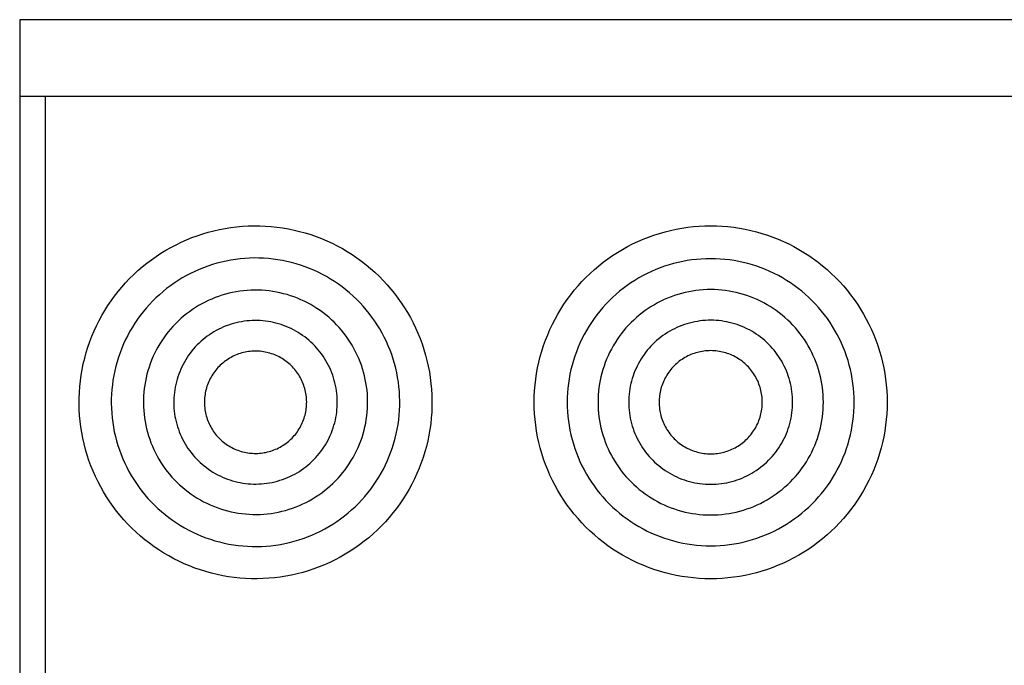
# Model space of a CAD drawing. Units: millimetres. Extents: x 2144 to 16519, y -2505 to 2735.
# Drawn here: x 5842 to 6333, y 2362 to 2683 of the extents above; entities that cross this region are included whole.
import ezdxf

# ---------------------------------------------------------------- set-up
doc = ezdxf.new("R2010")
doc.units = ezdxf.units.MM
doc.layers.add('Edges', color=7, linetype='Continuous')

# ---------------------------------------------------------------- blocks, each defined once
blk = doc.blocks.new('kitchenette pl')
at = {"layer": 'Edges'}
for p, q in [((7366.08, 881.33), (5842.08, 881.33)), ((5842.08, 881.33), (5842.08, 843.23)), ((5842.08, 843.23), (5854.78, 843.23)), ((5842.08, 843.23), (5842.08, 271.73)), ((5854.78, 843.23), (5854.78, 284.43)), ((5854.78, 843.23), (7366.08, 843.23))]:
    blk.add_line(p, q, dxfattribs=at)
for points in [[(5993.94, 609.95), (5991.28, 608.87), (5988.58, 607.87), (5985.85, 606.97), (5983.09, 606.15), (5980.31, 605.43), (5977.5, 604.8), (5974.68, 604.25), (5971.84, 603.81), (5968.98, 603.45), (5966.12, 603.19), (5963.25, 603.02), (5960.37, 602.95), (5957.5, 602.97), (5954.62, 603.08), (5951.75, 603.29), (5948.89, 603.59), (5946.05, 603.99), (5943.21, 604.48), (5940.39, 605.06), (5937.6, 605.73), (5934.83, 606.5), (5932.08, 607.35), (5929.36, 608.29), (5926.68, 609.33), (5924.03, 610.45), (5921.42, 611.65), (5918.85, 612.94), (5916.32, 614.32), (5913.84, 615.77), (5911.41, 617.31), (5909.03, 618.92), (5906.7, 620.61), (5904.43, 622.38), (5902.22, 624.22), (5900.07, 626.13), (5897.99, 628.11), (5895.97, 630.16), (5894.02, 632.27), (5892.14, 634.45), (5890.33, 636.69), (5888.59, 638.98), (5886.94, 641.33), (5885.36, 643.73), (5883.85, 646.19), (5882.43, 648.69), (5881.1, 651.23), (5879.84, 653.82), (5878.67, 656.45), (5877.59, 659.11), (5876.6, 661.81), (5875.69, 664.54), (5874.88, 667.3), (5874.15, 670.08), (5873.52, 672.89), (5872.98, 675.71), (5872.53, 678.56), (5872.18, 681.41), (5871.91, 684.27), (5871.75, 687.14), (5871.67, 690.02), (5871.69, 692.9), (5871.81, 695.77), (5872.02, 698.64), (5872.32, 701.5), (5872.71, 704.35), (5873.2, 707.18), (5873.78, 710), (5874.46, 712.79), (5875.22, 715.57), (5876.07, 718.31), (5877.02, 721.03), (5878.05, 723.71), (5879.17, 726.36), (5880.38, 728.97), (5881.67, 731.54), (5883.04, 734.07), (5884.5, 736.55), (5886.03, 738.98), (5887.65, 741.36), (5889.34, 743.69), (5891.1, 745.96), (5892.95, 748.17), (5894.86, 750.32), (5896.84, 752.4), (5898.89, 754.42), (5901, 756.37), (5903.17, 758.25), (5905.41, 760.06), (5907.7, 761.8), (5910.05, 763.46), (5912.46, 765.04), (5914.91, 766.54), (5917.41, 767.96), (5919.96, 769.3), (5922.55, 770.55), (5925.17, 771.72), (5927.84, 772.8), (5930.54, 773.79), (5933.27, 774.7), (5936.03, 775.51), (5938.81, 776.24), (5941.61, 776.87), (5944.44, 777.41), (5947.28, 777.86), (5950.13, 778.22), (5953, 778.48), (5955.87, 778.65), (5958.74, 778.72), (5961.62, 778.7), (5964.49, 778.59), (5967.36, 778.38), (5970.22, 778.08), (5973.07, 777.68), (5975.91, 777.19), (5978.72, 776.61), (5981.52, 775.94), (5984.29, 775.17), (5987.04, 774.32), (5989.75, 773.37), (5992.44, 772.34), (5995.09, 771.22), (5997.7, 770.02), (6000.27, 768.73), (6002.8, 767.35), (6005.28, 765.9), (6007.71, 764.36), (6010.09, 762.75), (6012.41, 761.06), (6014.68, 759.29), (6016.89, 757.45), (6019.04, 755.54), (6021.13, 753.55), (6023.15, 751.51), (6025.1, 749.39), (6026.98, 747.22), (6028.79, 744.98), (6030.52, 742.69), (6032.18, 740.34), (6033.76, 737.94), (6035.26, 735.48), (6036.68, 732.98), (6038.02, 730.44), (6039.27, 727.85), (6040.44, 725.22), (6041.52, 722.55), (6042.52, 719.86), (6043.42, 717.13), (6044.24, 714.37), (6044.96, 711.58), (6045.6, 708.78), (6046.14, 705.95), (6046.59, 703.11), (6046.94, 700.26), (6047.2, 697.4), (6047.37, 694.52), (6047.44, 691.65), (6047.42, 688.77), (6047.31, 685.9), (6047.1, 683.03), (6046.8, 680.17), (6046.4, 677.32), (6045.91, 674.49), (6045.33, 671.67), (6044.66, 668.87), (6043.9, 666.1), (6043.04, 663.36), (6042.1, 660.64), (6041.07, 657.95), (6039.95, 655.3), (6038.74, 652.69), (6037.45, 650.12), (6036.08, 647.6), (6034.62, 645.12), (6033.09, 642.68), (6031.47, 640.3), (6029.78, 637.98), (6028.01, 635.71), (6026.17, 633.5), (6024.26, 631.35), (6022.28, 629.27), (6020.23, 627.25), (6018.12, 625.3), (6015.94, 623.41), (6013.71, 621.61), (6011.41, 619.87), (6009.06, 618.21), (6006.66, 616.63), (6004.21, 615.13), (6001.71, 613.71), (5999.16, 612.37), (5996.57, 611.12)], [(6110.16, 646.89), (6108.77, 649.4), (6107.45, 651.96), (6106.22, 654.56), (6105.08, 657.2), (6104.02, 659.88), (6103.05, 662.58), (6102.17, 665.32), (6101.38, 668.09), (6100.68, 670.88), (6100.08, 673.69), (6099.56, 676.52), (6099.14, 679.36), (6098.81, 682.22), (6098.58, 685.09), (6098.43, 687.96), (6098.39, 690.83), (6098.43, 693.71), (6098.58, 696.58), (6098.81, 699.45), (6099.14, 702.31), (6099.56, 705.15), (6100.08, 707.98), (6100.68, 710.79), (6101.38, 713.58), (6102.17, 716.35), (6103.05, 719.09), (6104.02, 721.79), (6105.08, 724.47), (6106.22, 727.11), (6107.45, 729.71), (6108.77, 732.27), (6110.16, 734.78), (6111.64, 737.25), (6113.2, 739.66), (6114.84, 742.03), (6116.55, 744.34), (6118.34, 746.59), (6120.2, 748.78), (6122.13, 750.92), (6124.13, 752.98), (6126.2, 754.98), (6128.33, 756.91), (6130.52, 758.77), (6132.77, 760.56), (6135.08, 762.27), (6137.45, 763.91), (6139.87, 765.47), (6142.33, 766.95), (6144.85, 768.35), (6147.4, 769.66), (6150, 770.89), (6152.64, 772.03), (6155.32, 773.09), (6158.03, 774.06), (6160.76, 774.94), (6163.53, 775.73), (6166.32, 776.43), (6169.13, 777.04), (6171.96, 777.55), (6174.81, 777.97), (6177.66, 778.3), (6180.53, 778.54), (6183.4, 778.68), (6186.28, 778.72), (6189.15, 778.68), (6192.03, 778.54), (6194.89, 778.3), (6197.75, 777.97), (6200.59, 777.55), (6203.42, 777.04), (6206.24, 776.43), (6209.03, 775.73), (6211.79, 774.94), (6214.53, 774.06), (6217.24, 773.09), (6219.91, 772.03), (6222.55, 770.89), (6225.15, 769.66), (6227.71, 768.35), (6230.22, 766.95), (6232.69, 765.47), (6235.11, 763.91), (6237.47, 762.27), (6239.78, 760.56), (6242.03, 758.77), (6244.23, 756.91), (6246.36, 754.98), (6248.43, 752.98), (6250.43, 750.92), (6252.36, 748.78), (6254.22, 746.59), (6256, 744.34), (6257.72, 742.03), (6259.35, 739.66), (6260.91, 737.25), (6262.39, 734.78), (6263.79, 732.27), (6265.1, 729.71), (6266.33, 727.11), (6267.48, 724.47), (6268.53, 721.79), (6269.5, 719.09), (6270.38, 716.35), (6271.17, 713.58), (6271.87, 710.79), (6272.48, 707.98), (6272.99, 705.15), (6273.41, 702.31), (6273.74, 699.45), (6273.98, 696.58), (6274.12, 693.71), (6274.17, 690.83), (6274.12, 687.96), (6273.98, 685.09), (6273.74, 682.22), (6273.41, 679.36), (6272.99, 676.52), (6272.48, 673.69), (6271.87, 670.88), (6271.17, 668.09), (6270.38, 665.32), (6269.5, 662.58), (6268.53, 659.88), (6267.48, 657.2), (6266.33, 654.56), (6265.1, 651.96), (6263.79, 649.4), (6262.39, 646.89), (6260.91, 644.42), (6259.35, 642.01), (6257.72, 639.64), (6256, 637.33), (6254.22, 635.08), (6252.36, 632.88), (6250.43, 630.75), (6248.43, 628.69), (6246.36, 626.69), (6244.23, 624.76), (6242.03, 622.89), (6239.78, 621.11), (6237.47, 619.39), (6235.11, 617.76), (6232.69, 616.2), (6230.22, 614.72), (6227.71, 613.32), (6225.15, 612.01), (6222.55, 610.78), (6219.91, 609.64), (6217.24, 608.58), (6214.53, 607.61), (6211.79, 606.73), (6209.03, 605.94), (6206.24, 605.24), (6203.42, 604.63), (6200.59, 604.12), (6197.75, 603.7), (6194.89, 603.37), (6192.03, 603.13), (6189.15, 602.99), (6186.28, 602.94), (6183.4, 602.99), (6180.53, 603.13), (6177.66, 603.37), (6174.81, 603.7), (6171.96, 604.12), (6169.13, 604.63), (6166.32, 605.24), (6163.53, 605.94), (6160.76, 606.73), (6158.03, 607.61), (6155.32, 608.58), (6152.64, 609.64), (6150, 610.78), (6147.4, 612.01), (6144.85, 613.32), (6142.33, 614.72), (6139.87, 616.2), (6137.45, 617.76), (6135.08, 619.39), (6132.77, 621.11), (6130.52, 622.89), (6128.33, 624.76), (6126.2, 626.69), (6124.13, 628.69), (6122.13, 630.75), (6120.2, 632.88), (6118.34, 635.08), (6116.55, 637.33), (6114.84, 639.64), (6113.2, 642.01), (6111.64, 644.42)], [(5916.35, 633.43), (5918.25, 632.05), (5920.2, 630.73), (5922.18, 629.47), (5924.21, 628.28), (5926.28, 627.16), (5928.38, 626.1), (5930.51, 625.12), (5932.68, 624.2), (5934.87, 623.36), (5937.09, 622.59), (5939.34, 621.89), (5941.61, 621.26), (5943.89, 620.71), (5946.19, 620.24), (5948.51, 619.84), (5950.84, 619.52), (5953.18, 619.27), (5955.52, 619.1), (5957.87, 619.01), (5960.22, 618.99), (5962.57, 619.05), (5964.92, 619.19), (5967.26, 619.4), (5969.6, 619.69), (5971.92, 620.06), (5974.23, 620.5), (5976.52, 621.02), (5978.8, 621.61), (5981.05, 622.28), (5983.28, 623.02), (5985.49, 623.83), (5987.67, 624.71), (5989.82, 625.67), (5991.93, 626.69), (5994.01, 627.79), (5996.06, 628.95), (5998.06, 630.17), (6000.03, 631.47), (6001.95, 632.82), (6003.82, 634.24), (6005.65, 635.72), (6007.43, 637.26), (6009.16, 638.85), (6010.83, 640.5), (6012.45, 642.21), (6014.01, 643.96), (6015.52, 645.77), (6016.96, 647.63), (6018.35, 649.53), (6019.67, 651.47), (6020.92, 653.46), (6022.11, 655.49), (6023.23, 657.55), (6024.29, 659.65), (6025.27, 661.79), (6026.19, 663.96), (6027.03, 666.15), (6027.81, 668.37), (6028.5, 670.62), (6029.13, 672.88), (6029.68, 675.17), (6030.15, 677.47), (6030.55, 679.79), (6030.88, 682.12), (6031.12, 684.45), (6031.29, 686.8), (6031.39, 689.15), (6031.4, 691.5), (6031.34, 693.85), (6031.21, 696.2), (6030.99, 698.54), (6030.7, 700.87), (6030.34, 703.19), (6029.89, 705.5), (6029.38, 707.8), (6028.78, 710.07), (6028.12, 712.33), (6027.38, 714.56), (6026.56, 716.77), (6025.68, 718.94), (6024.73, 721.09), (6023.7, 723.21), (6022.61, 725.29), (6021.45, 727.33), (6020.22, 729.34), (6018.93, 731.3), (6017.57, 733.22), (6016.15, 735.1), (6014.67, 736.93), (6013.14, 738.71), (6011.54, 740.43), (6009.89, 742.11), (6008.19, 743.73), (6006.43, 745.29), (6004.62, 746.79), (6002.77, 748.24), (6000.87, 749.62), (5998.92, 750.94), (5996.93, 752.2), (5994.9, 753.39), (5992.84, 754.51), (5990.74, 755.57), (5988.6, 756.55), (5986.44, 757.47), (5984.24, 758.31), (5982.02, 759.08), (5979.78, 759.78), (5977.51, 760.4), (5975.22, 760.95), (5972.92, 761.43), (5970.6, 761.83), (5968.28, 762.15), (5965.94, 762.4), (5963.59, 762.57), (5961.24, 762.66), (5958.89, 762.68), (5956.54, 762.62), (5954.19, 762.48), (5951.85, 762.27), (5949.52, 761.98), (5947.2, 761.61), (5944.89, 761.17), (5942.6, 760.65), (5940.32, 760.06), (5938.07, 759.39), (5935.83, 758.65), (5933.63, 757.84), (5931.45, 756.96), (5929.3, 756), (5927.18, 754.98), (5925.1, 753.88), (5923.06, 752.72), (5921.05, 751.49), (5919.09, 750.2), (5917.17, 748.85), (5915.29, 747.43), (5913.47, 745.95), (5911.69, 744.41), (5909.96, 742.82), (5908.29, 741.17), (5906.67, 739.46), (5905.1, 737.7), (5903.6, 735.9), (5902.15, 734.04), (5900.77, 732.14), (5899.45, 730.2), (5898.2, 728.21), (5897.01, 726.18), (5895.88, 724.11), (5894.83, 722.01), (5893.84, 719.88), (5892.93, 717.71), (5892.08, 715.52), (5891.31, 713.3), (5890.61, 711.05), (5889.99, 708.79), (5889.44, 706.5), (5888.96, 704.2), (5888.56, 701.88), (5888.24, 699.55), (5887.99, 697.21), (5887.82, 694.87), (5887.73, 692.52), (5887.71, 690.17), (5887.77, 687.82), (5887.91, 685.47), (5888.12, 683.13), (5888.41, 680.8), (5888.78, 678.47), (5889.22, 676.16), (5889.74, 673.87), (5890.33, 671.6), (5891, 669.34), (5891.74, 667.11), (5892.55, 664.9), (5893.44, 662.72), (5894.39, 660.58), (5895.42, 658.46), (5896.51, 656.38), (5897.67, 654.34), (5898.9, 652.33), (5900.19, 650.37), (5901.55, 648.44), (5902.96, 646.57), (5904.44, 644.74), (5905.98, 642.96), (5907.58, 641.24), (5909.23, 639.56), (5910.93, 637.94), (5912.69, 636.38), (5914.49, 634.87)], [(6150.53, 628.92), (6152.58, 627.78), (6154.66, 626.72), (6156.77, 625.72), (6158.92, 624.79), (6161.09, 623.93), (6163.3, 623.14), (6165.52, 622.42), (6167.77, 621.78), (6170.04, 621.21), (6172.33, 620.72), (6174.63, 620.3), (6176.95, 619.96), (6179.27, 619.69), (6181.6, 619.5), (6183.94, 619.38), (6186.28, 619.34), (6188.62, 619.38), (6190.95, 619.5), (6193.28, 619.69), (6195.61, 619.96), (6197.92, 620.3), (6200.22, 620.72), (6202.51, 621.21), (6204.78, 621.78), (6207.03, 622.42), (6209.26, 623.14), (6211.46, 623.93), (6213.64, 624.79), (6215.78, 625.72), (6217.9, 626.72), (6219.98, 627.78), (6222.02, 628.92), (6224.03, 630.12), (6226, 631.39), (6227.92, 632.72), (6229.8, 634.12), (6231.63, 635.57), (6233.41, 637.08), (6235.15, 638.66), (6236.83, 640.28), (6238.46, 641.96), (6240.03, 643.7), (6241.54, 645.48), (6242.99, 647.31), (6244.39, 649.19), (6245.72, 651.12), (6246.99, 653.08), (6248.19, 655.09), (6249.33, 657.13), (6250.4, 659.21), (6251.4, 661.33), (6252.33, 663.48), (6253.19, 665.65), (6253.97, 667.85), (6254.69, 670.08), (6255.33, 672.33), (6255.9, 674.6), (6256.39, 676.89), (6256.81, 679.19), (6257.16, 681.5), (6257.42, 683.83), (6257.62, 686.16), (6257.73, 688.5), (6257.77, 690.83), (6257.73, 693.17), (6257.62, 695.51), (6257.42, 697.84), (6257.16, 700.17), (6256.81, 702.48), (6256.39, 704.78), (6255.9, 707.07), (6255.33, 709.34), (6254.69, 711.59), (6253.97, 713.81), (6253.19, 716.02), (6252.33, 718.19), (6251.4, 720.34), (6250.4, 722.45), (6249.33, 724.54), (6248.19, 726.58), (6246.99, 728.59), (6245.72, 730.55), (6244.39, 732.48), (6242.99, 734.36), (6241.54, 736.19), (6240.03, 737.97), (6238.46, 739.71), (6236.83, 741.39), (6235.15, 743.01), (6233.41, 744.58), (6231.63, 746.1), (6229.8, 747.55), (6227.92, 748.95), (6226, 750.28), (6224.03, 751.55), (6222.02, 752.75), (6219.98, 753.88), (6217.9, 754.95), (6215.78, 755.95), (6213.64, 756.88), (6211.46, 757.74), (6209.26, 758.53), (6207.03, 759.25), (6204.78, 759.89), (6202.51, 760.46), (6200.22, 760.95), (6197.92, 761.37), (6195.61, 761.71), (6193.28, 761.98), (6190.95, 762.17), (6188.62, 762.29), (6186.28, 762.33), (6183.94, 762.29), (6181.6, 762.17), (6179.27, 761.98), (6176.95, 761.71), (6174.63, 761.37), (6172.33, 760.95), (6170.04, 760.46), (6167.77, 759.89), (6165.52, 759.25), (6163.3, 758.53), (6161.09, 757.74), (6158.92, 756.88), (6156.77, 755.95), (6154.66, 754.95), (6152.58, 753.88), (6150.53, 752.75), (6148.53, 751.55), (6146.56, 750.28), (6144.64, 748.95), (6142.76, 747.55), (6140.92, 746.1), (6139.14, 744.58), (6137.41, 743.01), (6135.73, 741.39), (6134.1, 739.71), (6132.53, 737.97), (6131.01, 736.19), (6129.56, 734.36), (6128.17, 732.48), (6126.83, 730.55), (6125.57, 728.59), (6124.36, 726.58), (6123.23, 724.54), (6122.16, 722.45), (6121.16, 720.34), (6120.23, 718.19), (6119.37, 716.02), (6118.58, 713.81), (6117.86, 711.59), (6117.22, 709.34), (6116.65, 707.07), (6116.16, 704.78), (6115.74, 702.48), (6115.4, 700.17), (6115.13, 697.84), (6114.94, 695.51), (6114.82, 693.17), (6114.79, 690.83), (6114.82, 688.5), (6114.94, 686.16), (6115.13, 683.83), (6115.4, 681.5), (6115.74, 679.19), (6116.16, 676.89), (6116.65, 674.6), (6117.22, 672.33), (6117.86, 670.08), (6118.58, 667.85), (6119.37, 665.65), (6120.23, 663.48), (6121.16, 661.33), (6122.16, 659.21), (6123.23, 657.13), (6124.36, 655.09), (6125.57, 653.08), (6126.83, 651.12), (6128.17, 649.19), (6129.56, 647.31), (6131.01, 645.48), (6132.53, 643.7), (6134.1, 641.96), (6135.73, 640.28), (6137.41, 638.66), (6139.14, 637.08), (6140.92, 635.57), (6142.76, 634.12), (6144.64, 632.72), (6146.56, 631.39), (6148.53, 630.12)], [(5925.97, 646.21), (5927.45, 645.14), (5928.96, 644.11), (5930.51, 643.14), (5932.08, 642.21), (5933.69, 641.34), (5935.32, 640.52), (5936.98, 639.75), (5938.66, 639.04), (5940.37, 638.38), (5942.1, 637.78), (5943.84, 637.24), (5945.6, 636.76), (5947.38, 636.33), (5949.17, 635.96), (5950.97, 635.65), (5952.78, 635.4), (5954.6, 635.2), (5956.42, 635.07), (5958.25, 635), (5960.08, 634.99), (5961.9, 635.03), (5963.73, 635.14), (5965.55, 635.31), (5967.36, 635.53), (5969.17, 635.82), (5970.96, 636.16), (5972.74, 636.56), (5974.51, 637.02), (5976.27, 637.54), (5978, 638.12), (5979.72, 638.75), (5981.41, 639.44), (5983.08, 640.18), (5984.72, 640.98), (5986.34, 641.83), (5987.93, 642.73), (5989.49, 643.68), (5991.02, 644.69), (5992.51, 645.74), (5993.97, 646.84), (5995.39, 647.99), (5996.77, 649.19), (5998.11, 650.43), (5999.41, 651.71), (6000.67, 653.04), (6001.89, 654.4), (6003.06, 655.8), (6004.18, 657.25), (6005.26, 658.72), (6006.28, 660.24), (6007.26, 661.78), (6008.18, 663.36), (6009.06, 664.96), (6009.88, 666.6), (6010.64, 668.26), (6011.35, 669.94), (6012.01, 671.65), (6012.61, 673.37), (6013.15, 675.12), (6013.64, 676.88), (6014.06, 678.66), (6014.43, 680.45), (6014.74, 682.25), (6015, 684.06), (6015.19, 685.88), (6015.32, 687.7), (6015.39, 689.52), (6015.41, 691.35), (6015.36, 693.18), (6015.25, 695), (6015.09, 696.82), (6014.86, 698.64), (6014.58, 700.44), (6014.23, 702.24), (6013.83, 704.02), (6013.37, 705.79), (6012.85, 707.54), (6012.28, 709.28), (6011.64, 710.99), (6010.96, 712.68), (6010.21, 714.35), (6009.42, 716), (6008.57, 717.62), (6007.66, 719.21), (6006.71, 720.76), (6005.71, 722.29), (6004.65, 723.79), (6003.55, 725.24), (6002.4, 726.66), (6001.21, 728.05), (5999.97, 729.39), (5998.68, 730.69), (5997.36, 731.95), (5995.99, 733.16), (5994.59, 734.33), (5993.15, 735.46), (5991.67, 736.53), (5990.16, 737.56), (5988.61, 738.53), (5987.03, 739.46), (5985.43, 740.33), (5983.79, 741.15), (5982.14, 741.92), (5980.45, 742.63), (5978.75, 743.28), (5977.02, 743.88), (5975.27, 744.43), (5973.51, 744.91), (5971.74, 745.34), (5969.95, 745.71), (5968.14, 746.02), (5966.33, 746.27), (5964.52, 746.46), (5962.69, 746.6), (5960.87, 746.67), (5959.04, 746.68), (5957.21, 746.63), (5955.39, 746.53), (5953.57, 746.36), (5951.76, 746.14), (5949.95, 745.85), (5948.16, 745.51), (5946.37, 745.11), (5944.6, 744.64), (5942.85, 744.13), (5941.12, 743.55), (5939.4, 742.92), (5937.71, 742.23), (5936.04, 741.49), (5934.39, 740.69), (5932.78, 739.84), (5931.19, 738.94), (5929.63, 737.99), (5928.1, 736.98), (5926.61, 735.93), (5925.15, 734.83), (5923.73, 733.68), (5922.35, 732.48), (5921, 731.24), (5919.7, 729.96), (5918.44, 728.63), (5917.23, 727.27), (5916.06, 725.86), (5914.94, 724.42), (5913.86, 722.94), (5912.84, 721.43), (5911.86, 719.89), (5910.93, 718.31), (5910.06, 716.7), (5909.24, 715.07), (5908.47, 713.41), (5907.76, 711.73), (5907.11, 710.02), (5906.51, 708.3), (5905.97, 706.55), (5905.48, 704.79), (5905.05, 703.01), (5904.68, 701.22), (5904.37, 699.42), (5904.12, 697.61), (5903.93, 695.79), (5903.8, 693.97), (5903.72, 692.14), (5903.71, 690.32), (5903.76, 688.49), (5903.86, 686.67), (5904.03, 684.85), (5904.26, 683.03), (5904.54, 681.23), (5904.88, 679.43), (5905.29, 677.65), (5905.75, 675.88), (5906.27, 674.13), (5906.84, 672.39), (5907.47, 670.68), (5908.16, 668.98), (5908.9, 667.31), (5909.7, 665.67), (5910.55, 664.05), (5911.45, 662.46), (5912.41, 660.9), (5913.41, 659.38), (5914.46, 657.88), (5915.57, 656.43), (5916.72, 655), (5917.91, 653.62), (5919.15, 652.28), (5920.43, 650.98), (5921.76, 649.72), (5923.12, 648.5), (5924.53, 647.34)], [(6130.16, 690.83), (6130.19, 689), (6130.28, 687.16), (6130.43, 685.33), (6130.64, 683.51), (6130.91, 681.69), (6131.24, 679.89), (6131.63, 678.09), (6132.08, 676.31), (6132.58, 674.55), (6133.14, 672.8), (6133.76, 671.07), (6134.44, 669.36), (6135.17, 667.68), (6135.95, 666.02), (6136.79, 664.38), (6137.68, 662.78), (6138.63, 661.2), (6139.62, 659.66), (6140.67, 658.15), (6141.76, 656.68), (6142.9, 655.24), (6144.09, 653.84), (6145.32, 652.48), (6146.6, 651.16), (6147.92, 649.88), (6149.28, 648.65), (6150.68, 647.46), (6152.12, 646.32), (6153.59, 645.22), (6155.1, 644.18), (6156.65, 643.18), (6158.22, 642.24), (6159.83, 641.35), (6161.46, 640.51), (6163.12, 639.72), (6164.8, 638.99), (6166.51, 638.32), (6168.24, 637.7), (6169.99, 637.14), (6171.75, 636.63), (6173.54, 636.19), (6175.33, 635.8), (6177.14, 635.47), (6178.95, 635.2), (6180.78, 634.99), (6182.61, 634.84), (6184.44, 634.75), (6186.28, 634.72), (6188.11, 634.75), (6189.95, 634.84), (6191.78, 634.99), (6193.6, 635.2), (6195.42, 635.47), (6197.22, 635.8), (6199.02, 636.19), (6200.8, 636.63), (6202.57, 637.14), (6204.31, 637.7), (6206.04, 638.32), (6207.75, 638.99), (6209.44, 639.72), (6211.1, 640.51), (6212.73, 641.35), (6214.33, 642.24), (6215.91, 643.18), (6217.45, 644.18), (6218.96, 645.22), (6220.44, 646.32), (6221.87, 647.46), (6223.28, 648.65), (6224.64, 649.88), (6225.96, 651.16), (6227.23, 652.48), (6228.47, 653.84), (6229.65, 655.24), (6230.79, 656.68), (6231.89, 658.15), (6232.93, 659.66), (6233.93, 661.2), (6234.87, 662.78), (6235.76, 664.38), (6236.6, 666.02), (6237.39, 667.68), (6238.12, 669.36), (6238.79, 671.07), (6239.41, 672.8), (6239.97, 674.55), (6240.48, 676.31), (6240.92, 678.09), (6241.31, 679.89), (6241.64, 681.69), (6241.91, 683.51), (6242.12, 685.33), (6242.27, 687.16), (6242.36, 689), (6242.39, 690.83), (6242.36, 692.67), (6242.27, 694.5), (6242.12, 696.33), (6241.91, 698.16), (6241.64, 699.97), (6241.31, 701.78), (6240.92, 703.58), (6240.48, 705.36), (6239.97, 707.12), (6239.41, 708.87), (6238.79, 710.6), (6238.12, 712.31), (6237.39, 713.99), (6236.6, 715.65), (6235.76, 717.29), (6234.87, 718.89), (6233.93, 720.47), (6232.93, 722.01), (6231.89, 723.52), (6230.79, 724.99), (6229.65, 726.43), (6228.47, 727.83), (6227.23, 729.19), (6225.96, 730.51), (6224.64, 731.79), (6223.28, 733.02), (6221.87, 734.21), (6220.44, 735.35), (6218.96, 736.45), (6217.45, 737.49), (6215.91, 738.49), (6214.33, 739.43), (6212.73, 740.32), (6211.1, 741.16), (6209.44, 741.95), (6207.75, 742.68), (6206.04, 743.35), (6204.31, 743.97), (6202.57, 744.53), (6200.8, 745.04), (6199.02, 745.48), (6197.22, 745.87), (6195.42, 746.2), (6193.6, 746.47), (6191.78, 746.68), (6189.95, 746.83), (6188.11, 746.92), (6186.28, 746.95), (6184.44, 746.92), (6182.61, 746.83), (6180.78, 746.68), (6178.95, 746.47), (6177.14, 746.2), (6175.33, 745.87), (6173.54, 745.48), (6171.75, 745.04), (6169.99, 744.53), (6168.24, 743.97), (6166.51, 743.35), (6164.8, 742.68), (6163.12, 741.95), (6161.46, 741.16), (6159.83, 740.32), (6158.22, 739.43), (6156.65, 738.49), (6155.1, 737.49), (6153.59, 736.45), (6152.12, 735.35), (6150.68, 734.21), (6149.28, 733.02), (6147.92, 731.79), (6146.6, 730.51), (6145.32, 729.19), (6144.09, 727.83), (6142.9, 726.43), (6141.76, 724.99), (6140.67, 723.52), (6139.62, 722.01), (6138.63, 720.47), (6137.68, 718.89), (6136.79, 717.29), (6135.95, 715.65), (6135.17, 713.99), (6134.44, 712.31), (6133.76, 710.6), (6133.14, 708.87), (6132.58, 707.12), (6132.08, 705.36), (6131.63, 703.58), (6131.24, 701.78), (6130.91, 699.97), (6130.64, 698.16), (6130.43, 696.33), (6130.28, 694.5), (6130.19, 692.67)], [(5934.46, 722.92), (5933.43, 722.08), (5932.42, 721.21), (5931.44, 720.3), (5930.49, 719.37), (5929.57, 718.4), (5928.69, 717.41), (5927.83, 716.38), (5927.01, 715.33), (5926.23, 714.25), (5925.48, 713.15), (5924.77, 712.02), (5924.1, 710.87), (5923.46, 709.7), (5922.86, 708.51), (5922.3, 707.3), (5921.78, 706.07), (5921.3, 704.83), (5920.87, 703.57), (5920.47, 702.3), (5920.12, 701.01), (5919.81, 699.72), (5919.54, 698.41), (5919.31, 697.1), (5919.13, 695.78), (5918.99, 694.45), (5918.89, 693.12), (5918.84, 691.79), (5918.83, 690.46), (5918.86, 689.12), (5918.94, 687.79), (5919.06, 686.47), (5919.22, 685.14), (5919.43, 683.83), (5919.68, 682.52), (5919.98, 681.22), (5920.31, 679.93), (5920.69, 678.65), (5921.11, 677.38), (5921.57, 676.13), (5922.07, 674.9), (5922.61, 673.68), (5923.19, 672.48), (5923.81, 671.3), (5924.47, 670.14), (5925.17, 669.01), (5925.9, 667.89), (5926.67, 666.8), (5927.47, 665.74), (5928.31, 664.7), (5929.18, 663.69), (5930.09, 662.72), (5931.02, 661.77), (5931.99, 660.85), (5932.99, 659.96), (5934.01, 659.11), (5935.06, 658.29), (5936.14, 657.51), (5937.24, 656.76), (5938.37, 656.05), (5939.52, 655.37), (5940.69, 654.73), (5941.88, 654.14), (5943.09, 653.58), (5944.32, 653.06), (5945.56, 652.58), (5946.82, 652.14), (5948.1, 651.75), (5949.38, 651.39), (5950.68, 651.08), (5951.98, 650.81), (5953.3, 650.59), (5954.62, 650.4), (5955.94, 650.26), (5957.27, 650.17), (5958.6, 650.11), (5959.94, 650.1), (5961.27, 650.14), (5962.6, 650.22), (5963.93, 650.34), (5965.25, 650.5), (5966.57, 650.71), (5967.87, 650.96), (5969.17, 651.25), (5970.46, 651.59), (5971.74, 651.97), (5973.01, 652.39), (5974.26, 652.85), (5975.49, 653.35), (5976.71, 653.89), (5977.91, 654.47), (5979.09, 655.09), (5980.25, 655.75), (5981.39, 656.44), (5982.5, 657.18), (5983.59, 657.95), (5984.65, 658.75), (5985.69, 659.59), (5986.7, 660.46), (5987.68, 661.36), (5988.63, 662.3), (5989.54, 663.27), (5990.43, 664.26), (5991.28, 665.29), (5992.1, 666.34), (5992.89, 667.42), (5993.63, 668.52), (5994.35, 669.65), (5995.02, 670.8), (5995.66, 671.97), (5996.26, 673.16), (5996.81, 674.37), (5997.33, 675.6), (5997.81, 676.84), (5998.25, 678.1), (5998.64, 679.37), (5999, 680.66), (5999.31, 681.95), (5999.58, 683.26), (5999.81, 684.57), (5999.99, 685.89), (6000.13, 687.22), (6000.23, 688.55), (6000.28, 689.88), (6000.29, 691.21), (6000.26, 692.54), (6000.18, 693.87), (6000.06, 695.2), (5999.89, 696.53), (5999.68, 697.84), (5999.43, 699.15), (5999.14, 700.45), (5998.8, 701.74), (5998.43, 703.02), (5998.01, 704.28), (5997.55, 705.54), (5997.04, 706.77), (5996.5, 707.99), (5995.92, 709.19), (5995.3, 710.37), (5994.64, 711.53), (5993.95, 712.66), (5993.22, 713.78), (5992.45, 714.87), (5991.64, 715.93), (5990.8, 716.97), (5989.93, 717.97), (5989.03, 718.95), (5988.09, 719.9), (5987.13, 720.82), (5986.13, 721.71), (5985.11, 722.56), (5984.05, 723.38), (5982.98, 724.16), (5981.87, 724.91), (5980.75, 725.62), (5979.6, 726.3), (5978.43, 726.93), (5977.23, 727.53), (5976.02, 728.09), (5974.8, 728.61), (5973.55, 729.09), (5972.29, 729.53), (5971.02, 729.92), (5969.74, 730.27), (5968.44, 730.59), (5967.13, 730.86), (5965.82, 731.08), (5964.5, 731.27), (5963.18, 731.41), (5961.85, 731.5), (5960.51, 731.56), (5959.18, 731.57), (5957.85, 731.53), (5956.52, 731.45), (5955.19, 731.33), (5953.87, 731.17), (5952.55, 730.96), (5951.24, 730.71), (5949.94, 730.42), (5948.65, 730.08), (5947.37, 729.7), (5946.11, 729.28), (5944.86, 728.82), (5943.62, 728.32), (5942.4, 727.78), (5941.2, 727.2), (5940.02, 726.58), (5938.87, 725.92), (5937.73, 725.22), (5936.62, 724.49), (5935.53, 723.72)], [(6206.69, 726.2), (6205.53, 726.85), (6204.34, 727.46), (6203.13, 728.03), (6201.9, 728.56), (6200.66, 729.05), (6199.4, 729.5), (6198.13, 729.91), (6196.85, 730.28), (6195.55, 730.6), (6194.24, 730.88), (6192.93, 731.12), (6191.61, 731.32), (6190.28, 731.47), (6188.95, 731.58), (6187.61, 731.65), (6186.28, 731.67), (6184.94, 731.65), (6183.61, 731.58), (6182.27, 731.47), (6180.95, 731.32), (6179.63, 731.12), (6178.31, 730.88), (6177, 730.6), (6175.71, 730.28), (6174.42, 729.91), (6173.15, 729.5), (6171.89, 729.05), (6170.65, 728.56), (6169.42, 728.03), (6168.22, 727.46), (6167.03, 726.85), (6165.86, 726.2), (6164.71, 725.51), (6163.59, 724.79), (6162.49, 724.03), (6161.42, 723.23), (6160.37, 722.4), (6159.35, 721.53), (6158.36, 720.64), (6157.4, 719.71), (6156.47, 718.75), (6155.58, 717.76), (6154.71, 716.74), (6153.88, 715.69), (6153.09, 714.62), (6152.33, 713.52), (6151.6, 712.4), (6150.91, 711.25), (6150.26, 710.08), (6149.65, 708.89), (6149.08, 707.69), (6148.55, 706.46), (6148.06, 705.22), (6147.61, 703.96), (6147.2, 702.69), (6146.83, 701.4), (6146.51, 700.11), (6146.23, 698.8), (6145.99, 697.49), (6145.79, 696.16), (6145.64, 694.84), (6145.53, 693.5), (6145.46, 692.17), (6145.44, 690.83), (6145.46, 689.5), (6145.53, 688.16), (6145.64, 686.83), (6145.79, 685.5), (6145.99, 684.18), (6146.23, 682.87), (6146.51, 681.56), (6146.83, 680.27), (6147.2, 678.98), (6147.61, 677.71), (6148.06, 676.45), (6148.55, 675.21), (6149.08, 673.98), (6149.65, 672.77), (6150.26, 671.59), (6150.91, 670.42), (6151.6, 669.27), (6152.33, 668.15), (6153.09, 667.05), (6153.88, 665.98), (6154.71, 664.93), (6155.58, 663.91), (6156.47, 662.92), (6157.4, 661.96), (6158.36, 661.03), (6159.35, 660.13), (6160.37, 659.27), (6161.42, 658.44), (6162.49, 657.64), (6163.59, 656.88), (6164.71, 656.16), (6165.86, 655.47), (6167.03, 654.82), (6168.22, 654.21), (6169.42, 653.64), (6170.65, 653.11), (6171.89, 652.62), (6173.15, 652.17), (6174.42, 651.76), (6175.71, 651.39), (6177, 651.07), (6178.31, 650.78), (6179.63, 650.55), (6180.95, 650.35), (6182.27, 650.2), (6183.61, 650.09), (6184.94, 650.02), (6186.28, 650), (6187.61, 650.02), (6188.95, 650.09), (6190.28, 650.2), (6191.61, 650.35), (6192.93, 650.55), (6194.24, 650.78), (6195.55, 651.07), (6196.85, 651.39), (6198.13, 651.76), (6199.4, 652.17), (6200.66, 652.62), (6201.9, 653.11), (6203.13, 653.64), (6204.34, 654.21), (6205.53, 654.82), (6206.69, 655.47), (6207.84, 656.16), (6208.96, 656.88), (6210.06, 657.64), (6211.14, 658.44), (6212.18, 659.27), (6213.2, 660.13), (6214.19, 661.03), (6215.15, 661.96), (6216.08, 662.92), (6216.98, 663.91), (6217.84, 664.93), (6218.67, 665.98), (6219.47, 667.05), (6220.23, 668.15), (6220.95, 669.27), (6221.64, 670.42), (6222.29, 671.59), (6222.9, 672.77), (6223.47, 673.98), (6224, 675.21), (6224.49, 676.45), (6224.94, 677.71), (6225.35, 678.98), (6225.72, 680.27), (6226.04, 681.56), (6226.33, 682.87), (6226.57, 684.18), (6226.76, 685.5), (6226.91, 686.83), (6227.02, 688.16), (6227.09, 689.5), (6227.11, 690.83), (6227.09, 692.17), (6227.02, 693.5), (6226.91, 694.84), (6226.76, 696.16), (6226.57, 697.49), (6226.33, 698.8), (6226.04, 700.11), (6225.72, 701.4), (6225.35, 702.69), (6224.94, 703.96), (6224.49, 705.22), (6224, 706.46), (6223.47, 707.69), (6222.9, 708.89), (6222.29, 710.08), (6221.64, 711.25), (6220.95, 712.4), (6220.23, 713.52), (6219.47, 714.62), (6218.67, 715.69), (6217.84, 716.74), (6216.98, 717.76), (6216.08, 718.75), (6215.15, 719.71), (6214.19, 720.64), (6213.2, 721.53), (6212.18, 722.4), (6211.14, 723.23), (6210.06, 724.03), (6208.96, 724.79), (6207.84, 725.51)], [(5949.59, 714.27), (5948.83, 713.93), (5948.08, 713.57), (5947.34, 713.18), (5946.62, 712.77), (5945.91, 712.34), (5945.21, 711.88), (5944.53, 711.4), (5943.87, 710.9), (5943.22, 710.37), (5942.59, 709.83), (5941.98, 709.26), (5941.38, 708.68), (5940.81, 708.07), (5940.26, 707.45), (5939.72, 706.81), (5939.21, 706.15), (5938.72, 705.48), (5938.25, 704.79), (5937.81, 704.08), (5937.38, 703.36), (5936.99, 702.63), (5936.61, 701.89), (5936.26, 701.13), (5935.94, 700.36), (5935.64, 699.58), (5935.37, 698.8), (5935.12, 698), (5934.9, 697.2), (5934.7, 696.39), (5934.53, 695.57), (5934.39, 694.75), (5934.28, 693.92), (5934.19, 693.1), (5934.13, 692.26), (5934.1, 691.43), (5934.09, 690.6), (5934.11, 689.77), (5934.16, 688.93), (5934.24, 688.1), (5934.34, 687.28), (5934.47, 686.45), (5934.63, 685.63), (5934.81, 684.82), (5935.02, 684.01), (5935.26, 683.22), (5935.52, 682.42), (5935.81, 681.64), (5936.12, 680.87), (5936.46, 680.11), (5936.82, 679.36), (5937.21, 678.62), (5937.62, 677.9), (5938.06, 677.19), (5938.51, 676.49), (5938.99, 675.81), (5939.5, 675.14), (5940.02, 674.5), (5940.57, 673.87), (5941.13, 673.25), (5941.72, 672.66), (5942.32, 672.09), (5942.94, 671.53), (5943.58, 671), (5944.24, 670.49), (5944.92, 670), (5945.61, 669.53), (5946.31, 669.08), (5947.03, 668.66), (5947.76, 668.26), (5948.51, 667.89), (5949.26, 667.54), (5950.03, 667.21), (5950.81, 666.92), (5951.6, 666.64), (5952.39, 666.4), (5953.19, 666.17), (5954.01, 665.98), (5954.82, 665.81), (5955.64, 665.67), (5956.47, 665.55), (5957.3, 665.47), (5958.13, 665.41), (5958.96, 665.37), (5959.79, 665.37), (5960.63, 665.39), (5961.46, 665.44), (5962.29, 665.51), (5963.12, 665.62), (5963.94, 665.75), (5964.76, 665.9), (5965.57, 666.09), (5966.38, 666.3), (5967.18, 666.53), (5967.97, 666.79), (5968.75, 667.08), (5969.52, 667.4), (5970.28, 667.73), (5971.03, 668.1), (5971.77, 668.49), (5972.5, 668.9), (5973.21, 669.33), (5973.9, 669.79), (5974.58, 670.27), (5975.25, 670.77), (5975.9, 671.3), (5976.53, 671.84), (5977.14, 672.41), (5977.73, 672.99), (5978.31, 673.6), (5978.86, 674.22), (5979.39, 674.86), (5979.91, 675.52), (5980.4, 676.19), (5980.86, 676.88), (5981.31, 677.59), (5981.73, 678.31), (5982.13, 679.04), (5982.5, 679.78), (5982.85, 680.54), (5983.18, 681.31), (5983.48, 682.08), (5983.75, 682.87), (5984, 683.67), (5984.22, 684.47), (5984.41, 685.28), (5984.58, 686.1), (5984.72, 686.92), (5984.84, 687.74), (5984.93, 688.57), (5984.99, 689.4), (5985.02, 690.24), (5985.03, 691.07), (5985, 691.9), (5984.96, 692.74), (5984.88, 693.57), (5984.78, 694.39), (5984.65, 695.22), (5984.49, 696.03), (5984.31, 696.85), (5984.1, 697.65), (5983.86, 698.45), (5983.6, 699.24), (5983.31, 700.03), (5983, 700.8), (5982.66, 701.56), (5982.29, 702.31), (5981.91, 703.05), (5981.5, 703.77), (5981.06, 704.48), (5980.6, 705.18), (5980.12, 705.86), (5979.62, 706.53), (5979.1, 707.17), (5978.55, 707.8), (5977.98, 708.42), (5977.4, 709.01), (5976.8, 709.58), (5976.17, 710.14), (5975.53, 710.67), (5974.87, 711.18), (5974.2, 711.67), (5973.51, 712.14), (5972.81, 712.59), (5972.09, 713.01), (5971.36, 713.41), (5970.61, 713.78), (5969.85, 714.13), (5969.09, 714.45), (5968.31, 714.75), (5967.52, 715.03), (5966.73, 715.27), (5965.92, 715.49), (5965.11, 715.69), (5964.3, 715.86), (5963.47, 716), (5962.65, 716.11), (5961.82, 716.2), (5960.99, 716.26), (5960.16, 716.3), (5959.32, 716.3), (5958.49, 716.28), (5957.66, 716.23), (5956.83, 716.16), (5956, 716.05), (5955.18, 715.92), (5954.36, 715.77), (5953.55, 715.58), (5952.74, 715.37), (5951.94, 715.14), (5951.15, 714.87), (5950.37, 714.59)], [(6204.45, 709), (6203.84, 709.59), (6203.22, 710.15), (6202.58, 710.7), (6201.92, 711.22), (6201.24, 711.72), (6200.55, 712.2), (6199.85, 712.65), (6199.12, 713.09), (6198.39, 713.49), (6197.64, 713.88), (6196.88, 714.24), (6196.11, 714.57), (6195.33, 714.88), (6194.54, 715.16), (6193.74, 715.42), (6192.93, 715.65), (6192.11, 715.86), (6191.29, 716.03), (6190.46, 716.19), (6189.63, 716.31), (6188.8, 716.4), (6187.96, 716.47), (6187.12, 716.51), (6186.28, 716.53), (6185.44, 716.51), (6184.6, 716.47), (6183.76, 716.4), (6182.92, 716.31), (6182.09, 716.19), (6181.26, 716.03), (6180.44, 715.86), (6179.63, 715.65), (6178.82, 715.42), (6178.02, 715.16), (6177.23, 714.88), (6176.44, 714.57), (6175.67, 714.24), (6174.91, 713.88), (6174.17, 713.49), (6173.43, 713.09), (6172.71, 712.65), (6172, 712.2), (6171.31, 711.72), (6170.64, 711.22), (6169.98, 710.7), (6169.34, 710.15), (6168.71, 709.59), (6168.11, 709), (6167.52, 708.4), (6166.96, 707.78), (6166.42, 707.13), (6165.89, 706.48), (6165.39, 705.8), (6164.91, 705.11), (6164.46, 704.4), (6164.03, 703.68), (6163.62, 702.95), (6163.23, 702.2), (6162.87, 701.44), (6162.54, 700.67), (6162.23, 699.89), (6161.95, 699.09), (6161.69, 698.29), (6161.46, 697.48), (6161.25, 696.67), (6161.08, 695.85), (6160.93, 695.02), (6160.8, 694.19), (6160.71, 693.35), (6160.64, 692.51), (6160.6, 691.67), (6160.58, 690.83), (6160.6, 689.99), (6160.64, 689.15), (6160.71, 688.32), (6160.8, 687.48), (6160.93, 686.65), (6161.08, 685.82), (6161.25, 685), (6161.46, 684.18), (6161.69, 683.38), (6161.95, 682.58), (6162.23, 681.78), (6162.54, 681), (6162.87, 680.23), (6163.23, 679.47), (6163.62, 678.72), (6164.03, 677.99), (6164.46, 677.27), (6164.91, 676.56), (6165.39, 675.87), (6165.89, 675.19), (6166.42, 674.53), (6166.96, 673.89), (6167.52, 673.27), (6168.11, 672.67), (6168.71, 672.08), (6169.34, 671.52), (6169.98, 670.97), (6170.64, 670.45), (6171.31, 669.95), (6172, 669.47), (6172.71, 669.01), (6173.43, 668.58), (6174.17, 668.17), (6174.91, 667.79), (6175.67, 667.43), (6176.44, 667.1), (6177.23, 666.79), (6178.02, 666.5), (6178.82, 666.25), (6179.63, 666.02), (6180.44, 665.81), (6181.26, 665.63), (6182.09, 665.48), (6182.92, 665.36), (6183.76, 665.26), (6184.6, 665.2), (6185.44, 665.15), (6186.28, 665.14), (6187.12, 665.15), (6187.96, 665.2), (6188.8, 665.26), (6189.63, 665.36), (6190.46, 665.48), (6191.29, 665.63), (6192.11, 665.81), (6192.93, 666.02), (6193.74, 666.25), (6194.54, 666.5), (6195.33, 666.79), (6196.11, 667.1), (6196.88, 667.43), (6197.64, 667.79), (6198.39, 668.17), (6199.12, 668.58), (6199.85, 669.01), (6200.55, 669.47), (6201.24, 669.95), (6201.92, 670.45), (6202.58, 670.97), (6203.22, 671.52), (6203.84, 672.08), (6204.45, 672.67), (6205.03, 673.27), (6205.6, 673.89), (6206.14, 674.53), (6206.66, 675.19), (6207.16, 675.87), (6207.64, 676.56), (6208.1, 677.27), (6208.53, 677.99), (6208.94, 678.72), (6209.32, 679.47), (6209.68, 680.23), (6210.02, 681), (6210.32, 681.78), (6210.61, 682.58), (6210.87, 683.38), (6211.1, 684.18), (6211.3, 685), (6211.48, 685.82), (6211.63, 686.65), (6211.75, 687.48), (6211.85, 688.32), (6211.92, 689.15), (6211.96, 689.99), (6211.97, 690.83), (6211.96, 691.67), (6211.92, 692.51), (6211.85, 693.35), (6211.75, 694.19), (6211.63, 695.02), (6211.48, 695.85), (6211.3, 696.67), (6211.1, 697.48), (6210.87, 698.29), (6210.61, 699.09), (6210.32, 699.89), (6210.02, 700.67), (6209.68, 701.44), (6209.32, 702.2), (6208.94, 702.95), (6208.53, 703.68), (6208.1, 704.4), (6207.64, 705.11), (6207.16, 705.8), (6206.66, 706.48), (6206.14, 707.13), (6205.6, 707.78), (6205.03, 708.4)]]:
    blk.add_lwpolyline(points, close=True, dxfattribs=at)

msp = doc.modelspace()

# ---------------------------------------------------------------- block references
msp.add_blockref('kitchenette pl', (0, 1801.68))

doc.saveas('drawing.dxf')
